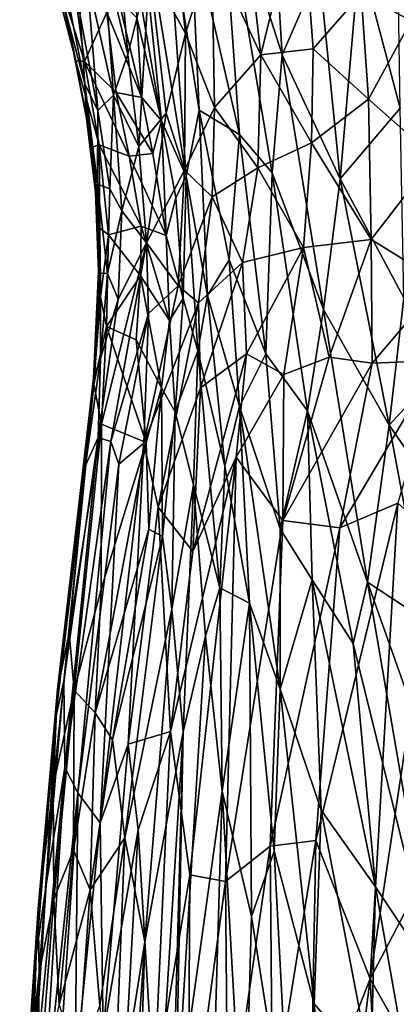
# Model space of a CAD drawing. Units: inches. Extents: x -3 to 3.5, y 0 to 15.
# Drawn here: x -1 to -1, y 3.7 to 3.9 of the extents above; entities that cross this region are included whole.
import ezdxf

# ---------------------------------------------------------------- set-up
doc = ezdxf.new("R2010")
doc.units = ezdxf.units.IN
doc.header["$MEASUREMENT"] = 0

msp = doc.modelspace()

# ---------------------------------------------------------------- linework, layer by layer
for points in [[(-1.00566, 3.9603, 0.88061), (-0.99207, 3.91789, 0.90251), (-0.99493, 3.96417, 0.91819)], [(-0.99207, 3.91789, 0.90251), (-0.98401, 3.93648, 0.93586), (-0.99493, 3.96417, 0.91819)], [(-1.02424, 3.95967, 0.80091), (-1.02707, 3.95315, 0.77639), (-1.01841, 3.90353, 0.77203)], [(-1.02424, 3.95967, 0.80091), (-1.01302, 3.89145, 0.79976), (-1.01728, 3.95082, 0.82819)], [(-1.01841, 3.90353, 0.77203), (-1.01302, 3.89145, 0.79976), (-1.02424, 3.95967, 0.80091)], [(-1.00566, 3.9603, 0.88061), (-1.01208, 3.94682, 0.84833), (-1.00135, 3.90054, 0.86273)], [(-1.00566, 3.9603, 0.88061), (-0.99424, 3.89219, 0.88302), (-0.99207, 3.91789, 0.90251)], [(-1.00135, 3.90054, 0.86273), (-0.99424, 3.89219, 0.88302), (-1.00566, 3.9603, 0.88061)], [(-0.96234, 3.95595, 0.21246), (-0.96397, 3.9253, 0.21693), (-0.97481, 3.9312, 0.23389)], [(-1.02707, 3.95315, 0.77639), (-1.02379, 3.92598, 0.75994), (-1.01841, 3.90353, 0.77203)], [(-1.01648, 3.95336, 0.31921), (-1.01317, 3.92251, 0.31824), (-1.02102, 3.93691, 0.33921)], [(-1.0074, 3.94084, 0.29898), (-1.01317, 3.92251, 0.31824), (-1.01648, 3.95336, 0.31921)], [(-0.98792, 3.95378, 0.25473), (-0.99672, 3.91791, 0.27646), (-1.00065, 3.95236, 0.28068)], [(-0.98535, 3.91917, 0.25277), (-0.99672, 3.91791, 0.27646), (-0.98792, 3.95378, 0.25473)], [(-0.97481, 3.9312, 0.23389), (-0.98535, 3.91917, 0.25277), (-0.98792, 3.95378, 0.25473)], [(-1.01302, 3.89145, 0.79976), (-1.01018, 3.90583, 0.82903), (-1.01728, 3.95082, 0.82819)], [(-1.01208, 3.94682, 0.84833), (-1.01728, 3.95082, 0.82819), (-1.01018, 3.90583, 0.82903)], [(-0.99672, 3.91791, 0.27646), (-1.0074, 3.94084, 0.29898), (-1.00065, 3.95236, 0.28068)], [(-1.02821, 3.94694, 0.36034), (-1.02578, 3.91796, 0.36534), (-1.03108, 3.94015, 0.37715)], [(-1.02102, 3.93691, 0.33921), (-1.02578, 3.91796, 0.36534), (-1.02821, 3.94694, 0.36034)], [(-1.01018, 3.90583, 0.82903), (-1.00135, 3.90054, 0.86273), (-1.01208, 3.94682, 0.84833)], [(-0.96698, 3.94805, 0.99058), (-0.97523, 3.93978, 0.96267), (-0.9663, 3.90625, 0.96819)], [(-1.04129, 3.93566, 0.53734), (-1.04344, 3.94073, 0.49422), (-1.03712, 3.91656, 0.50084)], [(-1.03712, 3.91656, 0.50084), (-1.04344, 3.94073, 0.49422), (-1.03933, 3.92744, 0.46842)], [(-1.04094, 3.94092, 0.44119), (-1.0351, 3.91154, 0.44392), (-1.03933, 3.92744, 0.46842)], [(-1.03612, 3.92641, 0.42343), (-1.0351, 3.91154, 0.44392), (-1.04094, 3.94092, 0.44119)], [(-1.02885, 3.90907, 0.38733), (-1.03468, 3.93517, 0.40068), (-1.03108, 3.94015, 0.37715)], [(-1.02885, 3.90907, 0.38733), (-1.03108, 3.94015, 0.37715), (-1.02578, 3.91796, 0.36534)], [(-1.0074, 3.94084, 0.29898), (-1.00684, 3.90638, 0.30152), (-1.01317, 3.92251, 0.31824)], [(-0.99672, 3.91791, 0.27646), (-1.00684, 3.90638, 0.30152), (-1.0074, 3.94084, 0.29898)], [(-0.97523, 3.93978, 0.96267), (-0.98401, 3.93648, 0.93586), (-0.97946, 3.89086, 0.92617)], [(-0.97523, 3.93978, 0.96267), (-0.97946, 3.89086, 0.92617), (-0.9663, 3.90625, 0.96819)], [(-1.04129, 3.93566, 0.53734), (-1.03712, 3.91656, 0.50084), (-1.03519, 3.91643, 0.54849)], [(-1.04129, 3.93566, 0.53734), (-1.03519, 3.91643, 0.54849), (-1.03706, 3.93018, 0.58621)], [(-1.02336, 3.89788, 0.3605), (-1.02578, 3.91796, 0.36534), (-1.02102, 3.93691, 0.33921)], [(-1.02336, 3.89788, 0.3605), (-1.02102, 3.93691, 0.33921), (-1.0174, 3.90518, 0.33512)], [(-1.01317, 3.92251, 0.31824), (-1.0174, 3.90518, 0.33512), (-1.02102, 3.93691, 0.33921)], [(-0.98401, 3.93648, 0.93586), (-0.99207, 3.91789, 0.90251), (-0.97946, 3.89086, 0.92617)], [(-1.03468, 3.93517, 0.40068), (-1.03226, 3.90574, 0.41532), (-1.03612, 3.92641, 0.42343)], [(-1.02885, 3.90907, 0.38733), (-1.03226, 3.90574, 0.41532), (-1.03468, 3.93517, 0.40068)], [(-0.97481, 3.9312, 0.23389), (-0.97321, 3.90825, 0.23095), (-0.98535, 3.91917, 0.25277)], [(-0.96397, 3.9253, 0.21693), (-0.97321, 3.90825, 0.23095), (-0.97481, 3.9312, 0.23389)], [(-1.03032, 3.92712, 0.68016), (-1.03706, 3.93018, 0.58621), (-1.03519, 3.91643, 0.54849)], [(-1.03032, 3.92712, 0.68016), (-1.02268, 3.90859, 0.73254), (-1.02778, 3.92994, 0.72666)], [(-1.02379, 3.92598, 0.75994), (-1.02778, 3.92994, 0.72666), (-1.02268, 3.90859, 0.73254)], [(-1.0351, 3.91154, 0.44392), (-1.03487, 3.90456, 0.46917), (-1.03933, 3.92744, 0.46842)], [(-1.03933, 3.92744, 0.46842), (-1.0335, 3.89775, 0.4932), (-1.03712, 3.91656, 0.50084)], [(-1.03933, 3.92744, 0.46842), (-1.03487, 3.90456, 0.46917), (-1.0335, 3.89775, 0.4932)], [(-1.03519, 3.91643, 0.54849), (-1.0283, 3.90969, 0.6324), (-1.03032, 3.92712, 0.68016)], [(-1.03032, 3.92712, 0.68016), (-1.0283, 3.90969, 0.6324), (-1.02268, 3.90859, 0.73254)], [(-1.03612, 3.92641, 0.42343), (-1.03226, 3.90574, 0.41532), (-1.0351, 3.91154, 0.44392)], [(-1.01841, 3.90353, 0.77203), (-1.02379, 3.92598, 0.75994), (-1.02268, 3.90859, 0.73254)], [(-0.95886, 3.89555, 0.20824), (-0.97321, 3.90825, 0.23095), (-0.96397, 3.9253, 0.21693)], [(-1.01317, 3.92251, 0.31824), (-1.01342, 3.89273, 0.32125), (-1.0174, 3.90518, 0.33512)], [(-1.00684, 3.90638, 0.30152), (-1.01342, 3.89273, 0.32125), (-1.01317, 3.92251, 0.31824)], [(-0.98567, 3.89869, 0.25243), (-0.99672, 3.91791, 0.27646), (-0.98535, 3.91917, 0.25277)], [(-0.97321, 3.90825, 0.23095), (-0.98567, 3.89869, 0.25243), (-0.98535, 3.91917, 0.25277)], [(-1.03712, 3.91656, 0.50084), (-1.0335, 3.89775, 0.4932), (-1.03199, 3.89828, 0.53108)], [(-1.03712, 3.91656, 0.50084), (-1.03199, 3.89828, 0.53108), (-1.03519, 3.91643, 0.54849)], [(-1.03519, 3.91643, 0.54849), (-1.03199, 3.89828, 0.53108), (-1.02544, 3.89583, 0.62501)], [(-1.02544, 3.89583, 0.62501), (-1.0283, 3.90969, 0.6324), (-1.03519, 3.91643, 0.54849)], [(-1.02578, 3.91796, 0.36534), (-1.02336, 3.89788, 0.3605), (-1.02885, 3.90907, 0.38733)], [(-0.99737, 3.89323, 0.27646), (-1.00684, 3.90638, 0.30152), (-0.99672, 3.91791, 0.27646)], [(-0.98567, 3.89869, 0.25243), (-0.99737, 3.89323, 0.27646), (-0.99672, 3.91791, 0.27646)], [(-0.99207, 3.91789, 0.90251), (-0.99424, 3.89219, 0.88302), (-0.98306, 3.86239, 0.90443)], [(-0.97946, 3.89086, 0.92617), (-0.99207, 3.91789, 0.90251), (-0.98306, 3.86239, 0.90443)], [(-1.0351, 3.91154, 0.44392), (-1.03238, 3.88973, 0.43917), (-1.0328, 3.88798, 0.46753)], [(-1.0351, 3.91154, 0.44392), (-1.0328, 3.88798, 0.46753), (-1.03487, 3.90456, 0.46917)], [(-1.03226, 3.90574, 0.41532), (-1.03238, 3.88973, 0.43917), (-1.0351, 3.91154, 0.44392)], [(-1.0283, 3.90969, 0.6324), (-1.02544, 3.89583, 0.62501), (-1.02028, 3.89638, 0.7348)], [(-1.0283, 3.90969, 0.6324), (-1.02028, 3.89638, 0.7348), (-1.02268, 3.90859, 0.73254)], [(-1.02885, 3.90907, 0.38733), (-1.0297, 3.88872, 0.4046), (-1.03226, 3.90574, 0.41532)], [(-1.02885, 3.90907, 0.38733), (-1.02707, 3.88391, 0.38355), (-1.0297, 3.88872, 0.4046)], [(-1.02336, 3.89788, 0.3605), (-1.02707, 3.88391, 0.38355), (-1.02885, 3.90907, 0.38733)], [(-1.02268, 3.90859, 0.73254), (-1.02028, 3.89638, 0.7348), (-1.01841, 3.90353, 0.77203)], [(-0.97321, 3.90825, 0.23095), (-0.97269, 3.87762, 0.22581), (-0.98567, 3.89869, 0.25243)], [(-0.95886, 3.89555, 0.20824), (-0.97269, 3.87762, 0.22581), (-0.97321, 3.90825, 0.23095)], [(-1.0297, 3.88872, 0.4046), (-1.03238, 3.88973, 0.43917), (-1.03226, 3.90574, 0.41532)], [(-1.00684, 3.90638, 0.30152), (-1.00732, 3.88696, 0.30156), (-1.01342, 3.89273, 0.32125)], [(-1.01302, 3.89145, 0.79976), (-1.00835, 3.86547, 0.81128), (-1.01018, 3.90583, 0.82903)], [(-1.00135, 3.90054, 0.86273), (-1.01018, 3.90583, 0.82903), (-1.00364, 3.87319, 0.83959)], [(-1.01018, 3.90583, 0.82903), (-1.00835, 3.86547, 0.81128), (-1.00364, 3.87319, 0.83959)], [(-0.99737, 3.89323, 0.27646), (-1.00732, 3.88696, 0.30156), (-1.00684, 3.90638, 0.30152)], [(-0.97946, 3.89086, 0.92617), (-0.96552, 3.86495, 0.95084), (-0.9663, 3.90625, 0.96819)], [(-1.03487, 3.90456, 0.46917), (-1.0328, 3.88798, 0.46753), (-1.0335, 3.89775, 0.4932)], [(-1.0174, 3.90518, 0.33512), (-1.02169, 3.87691, 0.35161), (-1.02336, 3.89788, 0.3605)], [(-1.0174, 3.90518, 0.33512), (-1.01342, 3.89273, 0.32125), (-1.02169, 3.87691, 0.35161)], [(-1.02028, 3.89638, 0.7348), (-1.01738, 3.87854, 0.74184), (-1.01841, 3.90353, 0.77203)], [(-1.01841, 3.90353, 0.77203), (-1.01738, 3.87854, 0.74184), (-1.01527, 3.88674, 0.77807)], [(-1.01841, 3.90353, 0.77203), (-1.01527, 3.88674, 0.77807), (-1.01302, 3.89145, 0.79976)], [(-1.00364, 3.87319, 0.83959), (-0.99564, 3.85272, 0.86188), (-1.00135, 3.90054, 0.86273)], [(-0.99424, 3.89219, 0.88302), (-1.00135, 3.90054, 0.86273), (-0.99564, 3.85272, 0.86188)], [(-1.0335, 3.89775, 0.4932), (-1.03187, 3.88008, 0.49104), (-1.03199, 3.89828, 0.53108)], [(-1.0328, 3.88798, 0.46753), (-1.03187, 3.88008, 0.49104), (-1.0335, 3.89775, 0.4932)], [(-1.03199, 3.89828, 0.53108), (-1.02285, 3.88056, 0.63022), (-1.02544, 3.89583, 0.62501)], [(-1.03199, 3.89828, 0.53108), (-1.02996, 3.87869, 0.52815), (-1.02285, 3.88056, 0.63022)], [(-1.03199, 3.89828, 0.53108), (-1.03187, 3.88008, 0.49104), (-1.02996, 3.87869, 0.52815)], [(-1.02336, 3.89788, 0.3605), (-1.02169, 3.87691, 0.35161), (-1.02707, 3.88391, 0.38355)], [(-0.98744, 3.87591, 0.2515), (-0.99737, 3.89323, 0.27646), (-0.98567, 3.89869, 0.25243)], [(-0.97269, 3.87762, 0.22581), (-0.98744, 3.87591, 0.2515), (-0.98567, 3.89869, 0.25243)], [(-1.02544, 3.89583, 0.62501), (-1.01738, 3.87854, 0.74184), (-1.02028, 3.89638, 0.7348)], [(-1.01738, 3.87854, 0.74184), (-1.02544, 3.89583, 0.62501), (-1.02285, 3.88056, 0.63022)], [(-0.95744, 3.86829, 0.20029), (-0.97269, 3.87762, 0.22581), (-0.95886, 3.89555, 0.20824)], [(-1.01342, 3.89273, 0.32125), (-1.01476, 3.86752, 0.32055), (-1.02169, 3.87691, 0.35161)], [(-1.00732, 3.88696, 0.30156), (-1.01476, 3.86752, 0.32055), (-1.01342, 3.89273, 0.32125)], [(-1.00072, 3.8726, 0.2804), (-1.00732, 3.88696, 0.30156), (-0.99737, 3.89323, 0.27646)], [(-0.98744, 3.87591, 0.2515), (-1.00072, 3.8726, 0.2804), (-0.99737, 3.89323, 0.27646)], [(-1.01302, 3.89145, 0.79976), (-1.01527, 3.88674, 0.77807), (-1.01367, 3.8648, 0.77123)], [(-1.01302, 3.89145, 0.79976), (-1.01367, 3.8648, 0.77123), (-1.01047, 3.85338, 0.79116)], [(-1.01302, 3.89145, 0.79976), (-1.01047, 3.85338, 0.79116), (-1.00835, 3.86547, 0.81128)], [(-0.99424, 3.89219, 0.88302), (-0.99564, 3.85272, 0.86188), (-0.98652, 3.84027, 0.88678)], [(-0.99424, 3.89219, 0.88302), (-0.98652, 3.84027, 0.88678), (-0.98306, 3.86239, 0.90443)], [(-0.97946, 3.89086, 0.92617), (-0.98306, 3.86239, 0.90443), (-0.96877, 3.83716, 0.93228)], [(-0.96552, 3.86495, 0.95084), (-0.97946, 3.89086, 0.92617), (-0.96877, 3.83716, 0.93228)], [(-1.03238, 3.88973, 0.43917), (-1.03217, 3.87068, 0.46419), (-1.0328, 3.88798, 0.46753)], [(-1.03238, 3.88973, 0.43917), (-1.03169, 3.87028, 0.43526), (-1.03217, 3.87068, 0.46419)], [(-1.03021, 3.87026, 0.41048), (-1.03238, 3.88973, 0.43917), (-1.0297, 3.88872, 0.4046)], [(-1.03021, 3.87026, 0.41048), (-1.03169, 3.87028, 0.43526), (-1.03238, 3.88973, 0.43917)], [(-1.02707, 3.88391, 0.38355), (-1.03021, 3.87026, 0.41048), (-1.0297, 3.88872, 0.4046)], [(-1.0328, 3.88798, 0.46753), (-1.03217, 3.87068, 0.46419), (-1.03187, 3.88008, 0.49104)], [(-1.01738, 3.87854, 0.74184), (-1.01367, 3.8648, 0.77123), (-1.01527, 3.88674, 0.77807)], [(-1.00732, 3.88696, 0.30156), (-1.01034, 3.86383, 0.30427), (-1.01476, 3.86752, 0.32055)], [(-1.00072, 3.8726, 0.2804), (-1.01034, 3.86383, 0.30427), (-1.00732, 3.88696, 0.30156)], [(-1.02707, 3.88391, 0.38355), (-1.02785, 3.86466, 0.38504), (-1.03021, 3.87026, 0.41048)], [(-1.02169, 3.87691, 0.35161), (-1.02785, 3.86466, 0.38504), (-1.02707, 3.88391, 0.38355)], [(-1.03217, 3.87068, 0.46419), (-1.03173, 3.86513, 0.49317), (-1.03187, 3.88008, 0.49104)], [(-1.02996, 3.87869, 0.52815), (-1.03187, 3.88008, 0.49104), (-1.03173, 3.86513, 0.49317)], [(-1.02996, 3.87869, 0.52815), (-1.023, 3.86976, 0.61933), (-1.02285, 3.88056, 0.63022)], [(-1.02285, 3.88056, 0.63022), (-1.023, 3.86976, 0.61933), (-1.01669, 3.86001, 0.73016)], [(-1.02285, 3.88056, 0.63022), (-1.01669, 3.86001, 0.73016), (-1.01738, 3.87854, 0.74184)], [(-1.02996, 3.87869, 0.52815), (-1.03173, 3.86513, 0.49317), (-1.03041, 3.85871, 0.52377)], [(-1.02996, 3.87869, 0.52815), (-1.03041, 3.85871, 0.52377), (-1.023, 3.86976, 0.61933)], [(-1.01738, 3.87854, 0.74184), (-1.01669, 3.86001, 0.73016), (-1.01367, 3.8648, 0.77123)], [(-0.97269, 3.87762, 0.22581), (-0.98181, 3.85199, 0.23292), (-0.98744, 3.87591, 0.2515)], [(-0.97242, 3.85066, 0.21668), (-0.98181, 3.85199, 0.23292), (-0.97269, 3.87762, 0.22581)], [(-0.97242, 3.85066, 0.21668), (-0.97269, 3.87762, 0.22581), (-0.95744, 3.86829, 0.20029)], [(-1.02169, 3.87691, 0.35161), (-1.0322, 3.83449, 0.40024), (-1.02785, 3.86466, 0.38504)], [(-1.02169, 3.87691, 0.35161), (-1.02943, 3.83364, 0.37502), (-1.0322, 3.83449, 0.40024)], [(-1.02124, 3.86152, 0.34475), (-1.02943, 3.83364, 0.37502), (-1.02169, 3.87691, 0.35161)], [(-1.01476, 3.86752, 0.32055), (-1.02124, 3.86152, 0.34475), (-1.02169, 3.87691, 0.35161)], [(-0.99983, 3.85276, 0.27067), (-1.00072, 3.8726, 0.2804), (-0.98744, 3.87591, 0.2515)], [(-0.99171, 3.84825, 0.25063), (-0.99983, 3.85276, 0.27067), (-0.98744, 3.87591, 0.2515)], [(-0.98181, 3.85199, 0.23292), (-0.99171, 3.84825, 0.25063), (-0.98744, 3.87591, 0.2515)], [(-1.00835, 3.86547, 0.81128), (-1.00141, 3.84126, 0.83601), (-1.00364, 3.87319, 0.83959)], [(-1.00364, 3.87319, 0.83959), (-1.00141, 3.84126, 0.83601), (-0.99564, 3.85272, 0.86188)], [(-1.00072, 3.8726, 0.2804), (-1.00992, 3.8453, 0.29473), (-1.01034, 3.86383, 0.30427)], [(-0.99983, 3.85276, 0.27067), (-1.00992, 3.8453, 0.29473), (-1.00072, 3.8726, 0.2804)], [(-1.03217, 3.87068, 0.46419), (-1.03322, 3.84741, 0.44934), (-1.03316, 3.84611, 0.48541)], [(-1.03169, 3.87028, 0.43526), (-1.03322, 3.84741, 0.44934), (-1.03217, 3.87068, 0.46419)], [(-1.03169, 3.87028, 0.43526), (-1.03172, 3.85169, 0.41637), (-1.03322, 3.84741, 0.44934)], [(-1.03217, 3.87068, 0.46419), (-1.03316, 3.84611, 0.48541), (-1.03173, 3.86513, 0.49317)], [(-1.03021, 3.87026, 0.41048), (-1.03172, 3.85169, 0.41637), (-1.03169, 3.87028, 0.43526)], [(-1.02785, 3.86466, 0.38504), (-1.03172, 3.85169, 0.41637), (-1.03021, 3.87026, 0.41048)], [(-1.03041, 3.85871, 0.52377), (-1.02393, 3.85581, 0.61347), (-1.023, 3.86976, 0.61933)], [(-1.023, 3.86976, 0.61933), (-1.02393, 3.85581, 0.61347), (-1.01837, 3.84532, 0.70445)], [(-1.023, 3.86976, 0.61933), (-1.01837, 3.84532, 0.70445), (-1.01669, 3.86001, 0.73016)], [(-1.01476, 3.86752, 0.32055), (-1.02223, 3.83326, 0.33341), (-1.02124, 3.86152, 0.34475)], [(-1.01034, 3.86383, 0.30427), (-1.02223, 3.83326, 0.33341), (-1.01476, 3.86752, 0.32055)], [(-0.95793, 3.85125, 0.19572), (-0.97242, 3.85066, 0.21668), (-0.95744, 3.86829, 0.20029)], [(-1.03173, 3.86513, 0.49317), (-1.03316, 3.84611, 0.48541), (-1.03041, 3.85871, 0.52377)], [(-1.03172, 3.85169, 0.41637), (-1.02785, 3.86466, 0.38504), (-1.0322, 3.83449, 0.40024)], [(-1.01669, 3.86001, 0.73016), (-1.01542, 3.84009, 0.74353), (-1.01367, 3.8648, 0.77123)], [(-1.01367, 3.8648, 0.77123), (-1.01542, 3.84009, 0.74353), (-1.01047, 3.85338, 0.79116)], [(-1.01047, 3.85338, 0.79116), (-1.00457, 3.82824, 0.81739), (-1.00835, 3.86547, 0.81128)], [(-1.00835, 3.86547, 0.81128), (-1.00457, 3.82824, 0.81739), (-1.00141, 3.84126, 0.83601)], [(-0.96552, 3.86495, 0.95084), (-0.96877, 3.83716, 0.93228), (-0.95304, 3.85427, 0.97558)], [(-1.01911, 3.81934, 0.31052), (-1.02223, 3.83326, 0.33341), (-1.01034, 3.86383, 0.30427)], [(-1.00992, 3.8453, 0.29473), (-1.01911, 3.81934, 0.31052), (-1.01034, 3.86383, 0.30427)], [(-1.02124, 3.86152, 0.34475), (-1.0277, 3.82868, 0.35857), (-1.02943, 3.83364, 0.37502)], [(-1.02223, 3.83326, 0.33341), (-1.0277, 3.82868, 0.35857), (-1.02124, 3.86152, 0.34475)], [(-0.98652, 3.84027, 0.88678), (-0.97347, 3.803, 0.91002), (-0.98306, 3.86239, 0.90443)], [(-0.96877, 3.83716, 0.93228), (-0.98306, 3.86239, 0.90443), (-0.97347, 3.803, 0.91002)], [(-1.03041, 3.85871, 0.52377), (-1.03316, 3.84611, 0.48541), (-1.03147, 3.83742, 0.54207)], [(-1.03041, 3.85871, 0.52377), (-1.03147, 3.83742, 0.54207), (-1.02178, 3.83337, 0.67226)], [(-1.02393, 3.85581, 0.61347), (-1.03041, 3.85871, 0.52377), (-1.02178, 3.83337, 0.67226)], [(-1.01669, 3.86001, 0.73016), (-1.01837, 3.84532, 0.70445), (-1.01542, 3.84009, 0.74353)], [(-1.02393, 3.85581, 0.61347), (-1.02178, 3.83337, 0.67226), (-1.01837, 3.84532, 0.70445)], [(-0.96877, 3.83716, 0.93228), (-0.95705, 3.82031, 0.9534), (-0.95304, 3.85427, 0.97558)], [(-1.01047, 3.85338, 0.79116), (-1.01542, 3.84009, 0.74353), (-1.01143, 3.82418, 0.77831)], [(-0.99983, 3.85276, 0.27067), (-1.01157, 3.80967, 0.27887), (-1.00992, 3.8453, 0.29473)], [(-1.00209, 3.83021, 0.2654), (-1.01157, 3.80967, 0.27887), (-0.99983, 3.85276, 0.27067)], [(-1.01143, 3.82418, 0.77831), (-1.00565, 3.8017, 0.8079), (-1.01047, 3.85338, 0.79116)], [(-1.01047, 3.85338, 0.79116), (-1.00565, 3.8017, 0.8079), (-1.00457, 3.82824, 0.81739)], [(-0.99171, 3.84825, 0.25063), (-1.00209, 3.83021, 0.2654), (-0.99983, 3.85276, 0.27067)], [(-1.00141, 3.84126, 0.83601), (-0.99253, 3.81461, 0.86041), (-0.99564, 3.85272, 0.86188)], [(-0.98652, 3.84027, 0.88678), (-0.99564, 3.85272, 0.86188), (-0.99253, 3.81461, 0.86041)], [(-0.97242, 3.85066, 0.21668), (-0.99191, 3.81643, 0.23503), (-0.98181, 3.85199, 0.23292)], [(-0.99191, 3.81643, 0.23503), (-0.99171, 3.84825, 0.25063), (-0.98181, 3.85199, 0.23292)], [(-1.03172, 3.85169, 0.41637), (-1.0322, 3.83449, 0.40024), (-1.03496, 3.82836, 0.43521)], [(-1.03172, 3.85169, 0.41637), (-1.03496, 3.82836, 0.43521), (-1.03322, 3.84741, 0.44934)], [(-0.97242, 3.85066, 0.21668), (-0.97947, 3.81478, 0.21163), (-0.99191, 3.81643, 0.23503)], [(-0.95793, 3.85125, 0.19572), (-0.96681, 3.82017, 0.19513), (-0.97947, 3.81478, 0.21163)], [(-0.97947, 3.81478, 0.21163), (-0.97242, 3.85066, 0.21668), (-0.95793, 3.85125, 0.19572)], [(-0.99191, 3.81643, 0.23503), (-1.00209, 3.83021, 0.2654), (-0.99171, 3.84825, 0.25063)], [(-1.03322, 3.84741, 0.44934), (-1.04151, 3.77323, 0.44578), (-1.04107, 3.77954, 0.48167)], [(-1.03496, 3.82836, 0.43521), (-1.04151, 3.77323, 0.44578), (-1.03322, 3.84741, 0.44934)], [(-1.03322, 3.84741, 0.44934), (-1.04107, 3.77954, 0.48167), (-1.03316, 3.84611, 0.48541)], [(-1.03316, 3.84611, 0.48541), (-1.04107, 3.77954, 0.48167), (-1.03854, 3.79196, 0.52115)], [(-1.03316, 3.84611, 0.48541), (-1.03854, 3.79196, 0.52115), (-1.03147, 3.83742, 0.54207)], [(-1.02178, 3.83337, 0.67226), (-1.02113, 3.8145, 0.70231), (-1.01837, 3.84532, 0.70445)], [(-1.02113, 3.8145, 0.70231), (-1.01819, 3.81293, 0.7292), (-1.01837, 3.84532, 0.70445)], [(-1.01157, 3.80967, 0.27887), (-1.01911, 3.81934, 0.31052), (-1.00992, 3.8453, 0.29473)], [(-1.01837, 3.84532, 0.70445), (-1.01819, 3.81293, 0.7292), (-1.01542, 3.84009, 0.74353)], [(-1.00141, 3.84126, 0.83601), (-1.00457, 3.82824, 0.81739), (-0.99921, 3.79839, 0.83324)], [(-0.99253, 3.81461, 0.86041), (-1.00141, 3.84126, 0.83601), (-0.99251, 3.77966, 0.85243)], [(-0.99921, 3.79839, 0.83324), (-0.99251, 3.77966, 0.85243), (-1.00141, 3.84126, 0.83601)], [(-1.01819, 3.81293, 0.7292), (-1.01616, 3.79711, 0.75099), (-1.01542, 3.84009, 0.74353)], [(-1.01542, 3.84009, 0.74353), (-1.01616, 3.79711, 0.75099), (-1.01143, 3.82418, 0.77831)], [(-0.98652, 3.84027, 0.88678), (-0.99253, 3.81461, 0.86041), (-0.98555, 3.80349, 0.87841)], [(-0.97347, 3.803, 0.91002), (-0.98652, 3.84027, 0.88678), (-0.97659, 3.78963, 0.89887)], [(-0.98555, 3.80349, 0.87841), (-0.97659, 3.78963, 0.89887), (-0.98652, 3.84027, 0.88678)], [(-1.03147, 3.83742, 0.54207), (-1.03854, 3.79196, 0.52115), (-1.03743, 3.77943, 0.57069)], [(-1.03147, 3.83742, 0.54207), (-1.03743, 3.77943, 0.57069), (-1.03156, 3.80141, 0.61013)], [(-1.03147, 3.83742, 0.54207), (-1.03156, 3.80141, 0.61013), (-1.02178, 3.83337, 0.67226)], [(-0.96877, 3.83716, 0.93228), (-0.97347, 3.803, 0.91002), (-0.96076, 3.79459, 0.93728)], [(-0.95705, 3.82031, 0.9534), (-0.96877, 3.83716, 0.93228), (-0.96076, 3.79459, 0.93728)], [(-1.0322, 3.83449, 0.40024), (-1.03974, 3.78142, 0.42154), (-1.03496, 3.82836, 0.43521)], [(-1.0322, 3.83449, 0.40024), (-1.0395, 3.76255, 0.38635), (-1.03974, 3.78142, 0.42154)], [(-1.02943, 3.83364, 0.37502), (-1.0395, 3.76255, 0.38635), (-1.0322, 3.83449, 0.40024)], [(-1.02943, 3.83364, 0.37502), (-1.03664, 3.75705, 0.35364), (-1.0395, 3.76255, 0.38635)], [(-1.0277, 3.82868, 0.35857), (-1.03664, 3.75705, 0.35364), (-1.02943, 3.83364, 0.37502)], [(-1.02178, 3.83337, 0.67226), (-1.03156, 3.80141, 0.61013), (-1.03285, 3.77448, 0.63237)], [(-1.02178, 3.83337, 0.67226), (-1.03285, 3.77448, 0.63237), (-1.02113, 3.8145, 0.70231)], [(-1.02223, 3.83326, 0.33341), (-1.0318, 3.75049, 0.31744), (-1.0277, 3.82868, 0.35857)], [(-1.02571, 3.76766, 0.30089), (-1.0318, 3.75049, 0.31744), (-1.02223, 3.83326, 0.33341)], [(-1.02571, 3.76766, 0.30089), (-1.02223, 3.83326, 0.33341), (-1.01911, 3.81934, 0.31052)], [(-1.03496, 3.82836, 0.43521), (-1.03974, 3.78142, 0.42154), (-1.04151, 3.77323, 0.44578)], [(-1.0318, 3.75049, 0.31744), (-1.03664, 3.75705, 0.35364), (-1.0277, 3.82868, 0.35857)], [(-1.01644, 3.77039, 0.26836), (-1.01157, 3.80967, 0.27887), (-1.00209, 3.83021, 0.2654)], [(-1.01222, 3.73917, 0.23728), (-1.01644, 3.77039, 0.26836), (-1.00209, 3.83021, 0.2654)], [(-1.00447, 3.73775, 0.21716), (-1.01222, 3.73917, 0.23728), (-1.00209, 3.83021, 0.2654)], [(-1.00457, 3.82824, 0.81739), (-1.00565, 3.8017, 0.8079), (-0.99921, 3.79839, 0.83324)], [(-1.00447, 3.73775, 0.21716), (-1.00209, 3.83021, 0.2654), (-0.99191, 3.81643, 0.23503)], [(-1.01616, 3.79711, 0.75099), (-1.01368, 3.77037, 0.76917), (-1.01143, 3.82418, 0.77831)], [(-1.01143, 3.82418, 0.77831), (-1.01368, 3.77037, 0.76917), (-1.00878, 3.79117, 0.79203)], [(-1.01143, 3.82418, 0.77831), (-1.00878, 3.79117, 0.79203), (-1.00565, 3.8017, 0.8079)], [(-0.98475, 3.74666, 0.18431), (-0.97947, 3.81478, 0.21163), (-0.96681, 3.82017, 0.19513)], [(-0.97285, 3.71649, 0.15178), (-0.98475, 3.74666, 0.18431), (-0.96681, 3.82017, 0.19513)], [(-0.97285, 3.71649, 0.15178), (-0.96681, 3.82017, 0.19513), (-0.95835, 3.81251, 0.18022)], [(-1.01644, 3.77039, 0.26836), (-1.02571, 3.76766, 0.30089), (-1.01911, 3.81934, 0.31052)], [(-1.01157, 3.80967, 0.27887), (-1.01644, 3.77039, 0.26836), (-1.01911, 3.81934, 0.31052)], [(-0.99466, 3.7454, 0.20116), (-1.00447, 3.73775, 0.21716), (-0.99191, 3.81643, 0.23503)], [(-0.99466, 3.7454, 0.20116), (-0.99191, 3.81643, 0.23503), (-0.97947, 3.81478, 0.21163)], [(-1.03285, 3.77448, 0.63237), (-1.02906, 3.76859, 0.67158), (-1.02113, 3.8145, 0.70231)], [(-1.02113, 3.8145, 0.70231), (-1.02906, 3.76859, 0.67158), (-1.01819, 3.81293, 0.7292)], [(-0.97947, 3.81478, 0.21163), (-0.98475, 3.74666, 0.18431), (-0.99466, 3.7454, 0.20116)], [(-0.99253, 3.81461, 0.86041), (-0.99251, 3.77966, 0.85243), (-0.98555, 3.80349, 0.87841)], [(-1.02906, 3.76859, 0.67158), (-1.02641, 3.74722, 0.70122), (-1.01819, 3.81293, 0.7292)], [(-1.01819, 3.81293, 0.7292), (-1.02641, 3.74722, 0.70122), (-1.01616, 3.79711, 0.75099)], [(-0.95877, 3.74345, 0.14743), (-0.97285, 3.71649, 0.15178), (-0.95835, 3.81251, 0.18022)], [(-0.99251, 3.77966, 0.85243), (-0.98356, 3.75329, 0.87302), (-0.98555, 3.80349, 0.87841)], [(-0.9717, 3.73658, 0.89899), (-0.98555, 3.80349, 0.87841), (-0.98356, 3.75329, 0.87302)], [(-0.98555, 3.80349, 0.87841), (-0.9717, 3.73658, 0.89899), (-0.97659, 3.78963, 0.89887)], [(-0.97659, 3.78963, 0.89887), (-0.9587, 3.7171, 0.92346), (-0.97347, 3.803, 0.91002)], [(-0.96076, 3.79459, 0.93728), (-0.97347, 3.803, 0.91002), (-0.95654, 3.75522, 0.93588)], [(-0.97347, 3.803, 0.91002), (-0.9587, 3.7171, 0.92346), (-0.95654, 3.75522, 0.93588)], [(-1.03743, 3.77943, 0.57069), (-1.03285, 3.77448, 0.63237), (-1.03156, 3.80141, 0.61013)], [(-1.00878, 3.79117, 0.79203), (-1.00519, 3.75741, 0.80561), (-1.00565, 3.8017, 0.8079)], [(-0.99921, 3.79839, 0.83324), (-1.00565, 3.8017, 0.8079), (-1.00519, 3.75741, 0.80561)], [(-1.00519, 3.75741, 0.80561), (-0.99879, 3.73011, 0.82495), (-0.99921, 3.79839, 0.83324)], [(-0.99921, 3.79839, 0.83324), (-0.99879, 3.73011, 0.82495), (-0.99383, 3.74431, 0.84247)], [(-0.99251, 3.77966, 0.85243), (-0.99921, 3.79839, 0.83324), (-0.99383, 3.74431, 0.84247)], [(-1.01616, 3.79711, 0.75099), (-1.02641, 3.74722, 0.70122), (-1.02207, 3.72457, 0.73014)], [(-1.01616, 3.79711, 0.75099), (-1.02207, 3.72457, 0.73014), (-1.01368, 3.77037, 0.76917)], [(-1.03854, 3.79196, 0.52115), (-1.04205, 3.7586, 0.52254), (-1.03743, 3.77943, 0.57069)], [(-1.04107, 3.77954, 0.48167), (-1.04205, 3.7586, 0.52254), (-1.03854, 3.79196, 0.52115)], [(-1.00878, 3.79117, 0.79203), (-1.01368, 3.77037, 0.76917), (-1.01537, 3.68429, 0.76134)], [(-1.00878, 3.79117, 0.79203), (-1.01537, 3.68429, 0.76134), (-1.00519, 3.75741, 0.80561)], [(-0.97659, 3.78963, 0.89887), (-0.9717, 3.73658, 0.89899), (-0.9587, 3.7171, 0.92346)], [(-1.0395, 3.76255, 0.38635), (-1.04358, 3.73699, 0.4123), (-1.03974, 3.78142, 0.42154)], [(-1.03974, 3.78142, 0.42154), (-1.04358, 3.73699, 0.4123), (-1.04151, 3.77323, 0.44578)], [(-1.04151, 3.77323, 0.44578), (-1.04533, 3.73179, 0.47814), (-1.04107, 3.77954, 0.48167)], [(-1.04107, 3.77954, 0.48167), (-1.04533, 3.73179, 0.47814), (-1.04205, 3.7586, 0.52254)], [(-1.03743, 3.77943, 0.57069), (-1.04205, 3.7586, 0.52254), (-1.04188, 3.73391, 0.56187)], [(-1.03743, 3.77943, 0.57069), (-1.04188, 3.73391, 0.56187), (-1.03763, 3.74457, 0.60664)], [(-1.03743, 3.77943, 0.57069), (-1.03763, 3.74457, 0.60664), (-1.03285, 3.77448, 0.63237)], [(-0.99383, 3.74431, 0.84247), (-0.98512, 3.71108, 0.86183), (-0.99251, 3.77966, 0.85243)], [(-0.98356, 3.75329, 0.87302), (-0.99251, 3.77966, 0.85243), (-0.98512, 3.71108, 0.86183)], [(-1.03285, 3.77448, 0.63237), (-1.03763, 3.74457, 0.60664), (-1.03399, 3.73591, 0.64764)], [(-1.03285, 3.77448, 0.63237), (-1.03399, 3.73591, 0.64764), (-1.02906, 3.76859, 0.67158)], [(-1.04151, 3.77323, 0.44578), (-1.04576, 3.72177, 0.43715), (-1.04533, 3.73179, 0.47814)], [(-1.04358, 3.73699, 0.4123), (-1.04576, 3.72177, 0.43715), (-1.04151, 3.77323, 0.44578)], [(-1.01368, 3.77037, 0.76917), (-1.02762, 3.54535, 0.7073), (-1.02076, 3.50928, 0.73791)], [(-1.01368, 3.77037, 0.76917), (-1.02207, 3.72457, 0.73014), (-1.02762, 3.54535, 0.7073)], [(-1.02347, 3.74897, 0.27907), (-1.02571, 3.76766, 0.30089), (-1.01644, 3.77039, 0.26836)], [(-1.02004, 3.69208, 0.23297), (-1.02347, 3.74897, 0.27907), (-1.01644, 3.77039, 0.26836)], [(-1.01368, 3.77037, 0.76917), (-1.02076, 3.50928, 0.73791), (-1.01537, 3.68429, 0.76134)], [(-1.02004, 3.69208, 0.23297), (-1.01644, 3.77039, 0.26836), (-1.01222, 3.73917, 0.23728)], [(-1.02906, 3.76859, 0.67158), (-1.03399, 3.73591, 0.64764), (-1.02641, 3.74722, 0.70122)], [(-1.03115, 3.70448, 0.28261), (-1.0318, 3.75049, 0.31744), (-1.02571, 3.76766, 0.30089)], [(-1.02347, 3.74897, 0.27907), (-1.03115, 3.70448, 0.28261), (-1.02571, 3.76766, 0.30089)], [(-1.0395, 3.76255, 0.38635), (-1.04683, 3.68621, 0.39323), (-1.04358, 3.73699, 0.4123)], [(-1.04456, 3.68208, 0.35751), (-1.04683, 3.68621, 0.39323), (-1.0395, 3.76255, 0.38635)], [(-1.03664, 3.75705, 0.35364), (-1.04456, 3.68208, 0.35751), (-1.0395, 3.76255, 0.38635)], [(-1.04205, 3.7586, 0.52254), (-1.04533, 3.73179, 0.47814), (-1.04508, 3.71781, 0.52149)], [(-1.04205, 3.7586, 0.52254), (-1.04508, 3.71781, 0.52149), (-1.04188, 3.73391, 0.56187)], [(-1.01537, 3.68429, 0.76134), (-1.0071, 3.691, 0.79353), (-1.00519, 3.75741, 0.80561)], [(-1.00519, 3.75741, 0.80561), (-1.0071, 3.691, 0.79353), (-1.00036, 3.67264, 0.81443)], [(-0.99879, 3.73011, 0.82495), (-1.00519, 3.75741, 0.80561), (-1.00036, 3.67264, 0.81443)], [(-1.03664, 3.75705, 0.35364), (-1.04227, 3.67328, 0.32892), (-1.04456, 3.68208, 0.35751)], [(-1.04227, 3.67328, 0.32892), (-1.03664, 3.75705, 0.35364), (-1.03724, 3.69623, 0.30975)], [(-1.0318, 3.75049, 0.31744), (-1.03724, 3.69623, 0.30975), (-1.03664, 3.75705, 0.35364)], [(-0.98512, 3.71108, 0.86183), (-0.9727, 3.69681, 0.89002), (-0.98356, 3.75329, 0.87302)], [(-0.9717, 3.73658, 0.89899), (-0.98356, 3.75329, 0.87302), (-0.9727, 3.69681, 0.89002)], [(-1.03115, 3.70448, 0.28261), (-1.03724, 3.69623, 0.30975), (-1.0318, 3.75049, 0.31744)], [(-1.02347, 3.74897, 0.27907), (-1.02706, 3.68526, 0.25379), (-1.03115, 3.70448, 0.28261)], [(-1.02004, 3.69208, 0.23297), (-1.02706, 3.68526, 0.25379), (-1.02347, 3.74897, 0.27907)], [(-1.03399, 3.73591, 0.64764), (-1.03183, 3.71066, 0.67234), (-1.02641, 3.74722, 0.70122)], [(-1.02641, 3.74722, 0.70122), (-1.03183, 3.71066, 0.67234), (-1.02905, 3.68062, 0.69457)], [(-1.02641, 3.74722, 0.70122), (-1.02905, 3.68062, 0.69457), (-1.02207, 3.72457, 0.73014)], [(-0.99418, 3.68821, 0.1711), (-0.99466, 3.7454, 0.20116), (-0.98475, 3.74666, 0.18431)], [(-0.98588, 3.68346, 0.15499), (-0.99418, 3.68821, 0.1711), (-0.98475, 3.74666, 0.18431)], [(-0.97285, 3.71649, 0.15178), (-0.98588, 3.68346, 0.15499), (-0.98475, 3.74666, 0.18431)], [(-1.04188, 3.73391, 0.56187), (-1.04074, 3.71086, 0.59447), (-1.03763, 3.74457, 0.60664)], [(-1.03763, 3.74457, 0.60664), (-1.04074, 3.71086, 0.59447), (-1.03399, 3.73591, 0.64764)], [(-1.00396, 3.68147, 0.18646), (-1.00447, 3.73775, 0.21716), (-0.99466, 3.7454, 0.20116)], [(-0.99418, 3.68821, 0.1711), (-1.00396, 3.68147, 0.18646), (-0.99466, 3.7454, 0.20116)], [(-0.99879, 3.73011, 0.82495), (-0.9902, 3.67572, 0.84424), (-0.99383, 3.74431, 0.84247)], [(-0.99383, 3.74431, 0.84247), (-0.9902, 3.67572, 0.84424), (-0.98512, 3.71108, 0.86183)], [(-0.95877, 3.74345, 0.14743), (-0.95974, 3.6933, 0.12559), (-0.97285, 3.71649, 0.15178)], [(-1.01255, 3.67735, 0.20447), (-1.02004, 3.69208, 0.23297), (-1.01222, 3.73917, 0.23728)], [(-1.01255, 3.67735, 0.20447), (-1.01222, 3.73917, 0.23728), (-1.00447, 3.73775, 0.21716)], [(-1.04358, 3.73699, 0.4123), (-1.04683, 3.68621, 0.39323), (-1.04576, 3.72177, 0.43715)], [(-1.04074, 3.71086, 0.59447), (-1.03662, 3.69817, 0.63864), (-1.03399, 3.73591, 0.64764)], [(-1.03399, 3.73591, 0.64764), (-1.03662, 3.69817, 0.63864), (-1.03183, 3.71066, 0.67234)], [(-1.00396, 3.68147, 0.18646), (-1.01255, 3.67735, 0.20447), (-1.00447, 3.73775, 0.21716)], [(-0.9717, 3.73658, 0.89899), (-0.9727, 3.69681, 0.89002), (-0.95848, 3.66176, 0.91546)], [(-0.9717, 3.73658, 0.89899), (-0.95848, 3.66176, 0.91546), (-0.9587, 3.7171, 0.92346)], [(-1.04188, 3.73391, 0.56187), (-1.04545, 3.68861, 0.54444), (-1.04074, 3.71086, 0.59447)], [(-1.04508, 3.71781, 0.52149), (-1.04545, 3.68861, 0.54444), (-1.04188, 3.73391, 0.56187)], [(-1.04576, 3.72177, 0.43715), (-1.04829, 3.68831, 0.47149), (-1.04533, 3.73179, 0.47814)], [(-1.04533, 3.73179, 0.47814), (-1.04829, 3.68831, 0.47149), (-1.04508, 3.71781, 0.52149)], [(-1.00036, 3.67264, 0.81443), (-0.9902, 3.67572, 0.84424), (-0.99879, 3.73011, 0.82495)], [(-1.03162, 3.58688, 0.68537), (-1.02762, 3.54535, 0.7073), (-1.02207, 3.72457, 0.73014)], [(-1.02905, 3.68062, 0.69457), (-1.03162, 3.58688, 0.68537), (-1.02207, 3.72457, 0.73014)], [(-1.04683, 3.68621, 0.39323), (-1.04934, 3.66436, 0.42657), (-1.04576, 3.72177, 0.43715)], [(-1.04934, 3.66436, 0.42657), (-1.04829, 3.68831, 0.47149), (-1.04576, 3.72177, 0.43715)], [(-1.04829, 3.68831, 0.47149), (-1.04915, 3.65175, 0.50336), (-1.04508, 3.71781, 0.52149)], [(-1.04508, 3.71781, 0.52149), (-1.04915, 3.65175, 0.50336), (-1.04545, 3.68861, 0.54444)], [(-0.98089, 3.6537, 0.13456), (-0.98588, 3.68346, 0.15499), (-0.97285, 3.71649, 0.15178)], [(-0.97014, 3.66104, 0.12389), (-0.98089, 3.6537, 0.13456), (-0.97285, 3.71649, 0.15178)], [(-0.97014, 3.66104, 0.12389), (-0.97285, 3.71649, 0.15178), (-0.95974, 3.6933, 0.12559)], [(-0.98512, 3.71108, 0.86183), (-0.9902, 3.67572, 0.84424), (-0.97782, 3.63193, 0.8709)], [(-0.98512, 3.71108, 0.86183), (-0.97782, 3.63193, 0.8709), (-0.9727, 3.69681, 0.89002)]]:
    msp.add_3dface(points)

doc.saveas('drawing.dxf')
